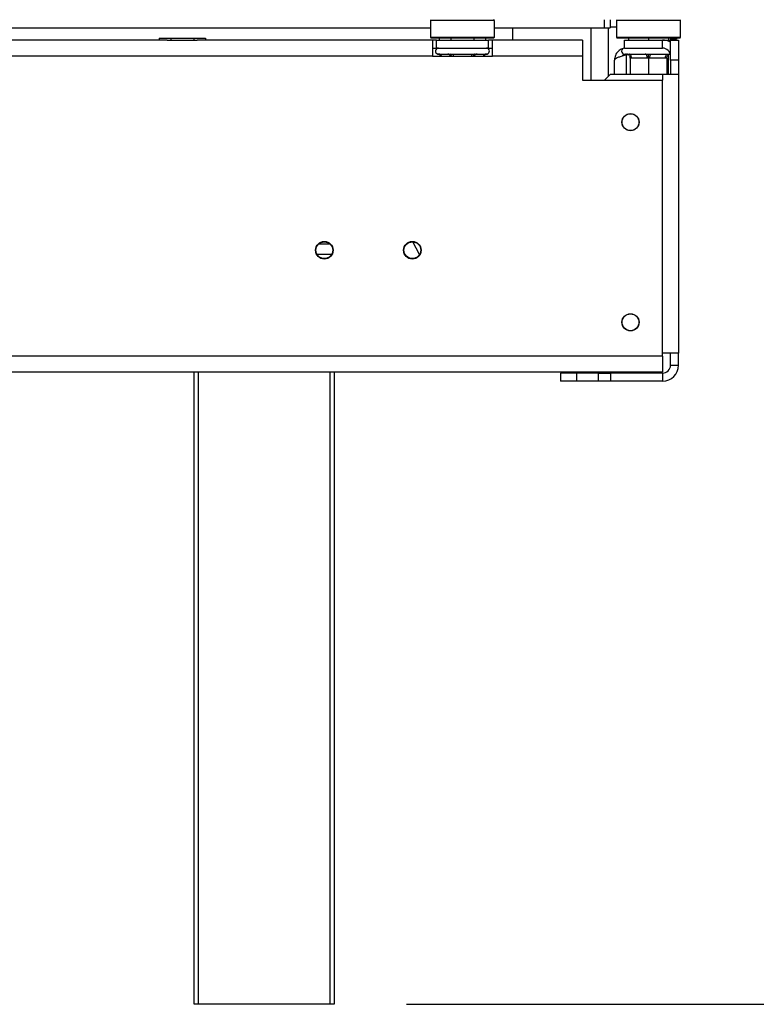
# Model space of a CAD drawing. Units: millimetres. Extents: x 283 to 4547, y 47 to 3630.
# Drawn here: x 3832 to 4016, y 1682 to 1928 of the extents above; entities that cross this region are included whole.
import ezdxf

# ---------------------------------------------------------------- set-up
doc = ezdxf.new("R2010")
doc.units = ezdxf.units.MM
doc.header["$LTSCALE"] = 18
doc.layers.add('FORMAT', color=7, linetype='Continuous')
doc.styles.add('SLDTEXTSTYLE1', font='TXT', dxfattribs={"width": 0.75})
doc.dimstyles.new('SLDDIMSTYLE0', dxfattribs={"dimtxt": 42.8625, "dimasz": 23.4, "dimexe": 0, "dimexo": 0.0625, "dimgap": 10.715625, "dimtad": 1, "dimdec": 0, "dimrnd": 1e-09, "dimzin": 12, "dimdsep": 46, "dimtxsty": 'SLDTEXTSTYLE1', "dimsah": 1, "dimcen": 0.09, "dimadec": 0, "dimazin": 3, "dimtfac": 1, "dimtdec": 0, "dimtofl": 0, "dimtmove": 0, "dimatfit": 3, "dimfxl": 0, "dimfrac": 2, "dimtolj": 1, "dimtzin": 12, "dimarcsym": 0})

# ---------------------------------------------------------------- blocks, each defined once
blk = doc.blocks.new('_D_6')
at = {"layer": 'FORMAT'}
for p, q in [((4012.92, 2740.91), (4412.99, 2740.91)), ((4394.99, 2740.91), (4394.99, 1682.41)), ((4252.95, 2310.16), (4252.95, 2323.2)), ((4252.95, 2323.2), (4329.15, 2323.2)), ((4329.15, 2323.2), (4329.15, 2310.16)), ((4261.36, 2268.05), (4320.74, 2232.42)), ((4252.95, 2144.67), (4252.95, 2131.63)), ((4329.15, 2131.63), (4329.15, 2144.67)), ((4252.95, 2131.63), (4329.15, 2131.63)), ((3928.92, 1682.41), (4412.99, 1682.41))]:
    blk.add_line(p, q, dxfattribs=at)
for points in [[(4394.99, 2740.91), (4390.49, 2717.51), (4399.49, 2717.51)], [(4394.99, 1682.41), (4399.49, 1705.81), (4390.49, 1705.81)]]:
    blk.add_solid(points, dxfattribs=at)
at = {"layer": 'FORMAT', "attachment_point": 1, "rotation": 90, "style": 'SLDTEXTSTYLE1'}
for s, insert, char_height in [('1059mm', (4339.74, 2110.5), 42.862), ('"', (4267.53, 2292.46), 42.86), ('16', (4292.32, 2250.24), 28.575), ('11', (4254.22, 2208.01), 28.575), ('41', (4267.53, 2144.67), 42.862)]:
    blk.add_mtext(s, dxfattribs=dict(at, insert=insert, char_height=char_height))

msp = doc.modelspace()

# ---------------------------------------------------------------- linework, layer by layer
at = {"color": 7, "linetype": 'Continuous', "lineweight": 25}
for p, q in [((3597.92, 1926.41), (3934.92, 1926.41)), ((3935.12, 1928.41), (3934.92, 1928.21)), ((3934.92, 1928.21), (3934.92, 1924.01)), ((3950.92, 1928.21), (3934.92, 1928.21)), ((3950.92, 1928.21), (3950.72, 1928.41)), ((3950.92, 1924.01), (3950.92, 1928.21)), ((3950.92, 1926.41), (3978.36, 1926.41)), ((3955.47, 1926.41), (3955.47, 1923.31)), ((3975, 1926.41), (3975, 1913.31)), ((3978.36, 1926.41), (3979.86, 1926.41)), ((3979.36, 1926.41), (3979.36, 1914.25)), ((3979.86, 1928.41), (3979.86, 1926.41)), ((3979.86, 1926.65), (3981.42, 1926.65)), ((3981.62, 1928.41), (3981.42, 1928.21)), ((3981.42, 1928.21), (3981.42, 1924.01)), ((3997.42, 1928.21), (3981.42, 1928.21)), ((3997.42, 1928.21), (3997.22, 1928.41)), ((3997.42, 1924.01), (3997.42, 1928.21)), ((3867.15, 1923.81), (3867.15, 1923.31)), ((3867.15, 1923.81), (3870.03, 1923.81)), ((3870.03, 1923.81), (3870.03, 1923.31)), ((3870.03, 1923.81), (3875.81, 1923.81)), ((3875.81, 1923.81), (3875.81, 1923.31)), ((3875.81, 1923.81), (3878.69, 1923.81)), ((3878.69, 1923.81), (3878.69, 1923.31)), ((3934.92, 1924.01), (3935.12, 1923.81)), ((3934.92, 1924.01), (3942.92, 1924.01)), ((3942.92, 1923.81), (3935.12, 1923.81)), ((3937.15, 1923.81), (3937.15, 1923.31)), ((3940.03, 1923.81), (3940.03, 1923.31)), ((3942.92, 1924.01), (3950.92, 1924.01)), ((3950.72, 1923.81), (3942.92, 1923.81)), ((3945.81, 1923.81), (3945.81, 1923.31)), ((3948.69, 1923.81), (3948.69, 1923.31)), ((3950.72, 1923.81), (3950.92, 1924.01)), ((3981.42, 1924.01), (3981.62, 1923.81)), ((3981.42, 1924.01), (3989.42, 1924.01)), ((3989.42, 1923.81), (3981.62, 1923.81)), ((3984.42, 1923.81), (3984.42, 1923.31)), ((3989.42, 1924.01), (3997.42, 1924.01)), ((3997.22, 1923.81), (3989.42, 1923.81)), ((3989.42, 1923.81), (3989.42, 1923.31)), ((3994.42, 1923.81), (3994.42, 1923.31)), ((3994.92, 1923.81), (3994.92, 1923.51)), ((3996.42, 1923.81), (3996.42, 1923.51)), ((3997.22, 1923.81), (3997.42, 1924.01)), ((3869.17, 1923.31), (3676.67, 1923.31)), ((3869.17, 1923.31), (3870.03, 1923.31)), ((3870.03, 1923.31), (3875.81, 1923.31)), ((3870.29, 1923.31), (3870.29, 1923.17)), ((3875.55, 1923.31), (3875.55, 1923.17)), ((3875.81, 1923.31), (3876.67, 1923.31)), ((3935.42, 1923.31), (3876.67, 1923.31)), ((3935.42, 1923.31), (3935.42, 1919.31)), ((3936.42, 1923.31), (3935.42, 1923.31)), ((3935.42, 1921.31), (3936.42, 1921.31)), ((3936.42, 1921.31), (3936.42, 1923.31)), ((3936.42, 1923.31), (3949.42, 1923.31)), ((3936.42, 1921.31), (3949.42, 1921.31)), ((3949.42, 1921.31), (3949.42, 1923.31)), ((3950.42, 1923.31), (3949.42, 1923.31)), ((3949.42, 1921.31), (3950.42, 1921.31)), ((3972.92, 1923.31), (3950.42, 1923.31)), ((3950.42, 1919.31), (3950.42, 1923.31)), ((3972.92, 1923.31), (3972.92, 1919.31)), ((3983.42, 1921.31), (3983.42, 1923.31)), ((3983.42, 1923.31), (3992.92, 1923.31)), ((3983.42, 1921.31), (3992.92, 1921.31)), ((3992.92, 1921.31), (3992.92, 1923.31)), ((3992.92, 1923.31), (3994.92, 1923.31)), ((3994.92, 1923.51), (3996.42, 1923.51)), ((3994.92, 1923.51), (3994.92, 1923.31)), ((3994.92, 1923.31), (3996.92, 1923.31)), ((3994.92, 1918.31), (3994.92, 1923.31)), ((3996.92, 1923.31), (3996.92, 1918.31)), ((3935.42, 1919.31), (3620.42, 1919.31)), ((3935.42, 1919.31), (3950.42, 1919.31)), ((3936.74, 1919.83), (3936.97, 1919.81)), ((3936.97, 1919.81), (3939.25, 1919.81)), ((3939.25, 1919.81), (3939.83, 1919.83)), ((3939.83, 1919.83), (3940.64, 1919.81)), ((3940.64, 1919.81), (3945.2, 1919.81)), ((3945.2, 1919.81), (3946.01, 1919.83)), ((3946.01, 1919.83), (3946.59, 1919.81)), ((3946.59, 1919.81), (3948.87, 1919.81)), ((3948.87, 1919.81), (3949.1, 1919.83)), ((3972.92, 1919.31), (3950.42, 1919.31)), ((3972.92, 1919.31), (3972.92, 1913.31)), ((3983.42, 1919.81), (3983.87, 1919.81)), ((3983.87, 1919.81), (3984.07, 1919.83)), ((3983.92, 1919.71), (3984.31, 1919.71)), ((3984.07, 1919.83), (3984.67, 1919.81)), ((3984.67, 1919.81), (3988.62, 1919.81)), ((3984.87, 1918.82), (3984.87, 1914.81)), ((3985.17, 1918.81), (3984.87, 1918.82)), ((3989.12, 1918.81), (3985.17, 1918.81)), ((3988.62, 1919.81), (3989.42, 1919.83)), ((3989.42, 1918.82), (3989.12, 1918.81)), ((3989.42, 1919.83), (3990.22, 1919.81)), ((3989.42, 1918.82), (3989.42, 1914.81)), ((3989.72, 1918.81), (3989.42, 1918.82)), ((3993.67, 1918.81), (3989.72, 1918.81)), ((3990.22, 1919.81), (3994.17, 1919.81)), ((3993.97, 1918.82), (3993.67, 1918.81)), ((3993.97, 1918.82), (3993.97, 1914.81)), ((3994.17, 1919.81), (3994.77, 1919.83)), ((3994.42, 1914.81), (3994.42, 1919.65)), ((3980.92, 1914.81), (3980.92, 1918.31)), ((3994.92, 1918.31), (3994.92, 1914.81)), ((3996.92, 1918.31), (3994.92, 1918.31)), ((3996.92, 1918.31), (3996.92, 1914.81)), ((3979.92, 1914.81), (3978.42, 1913.31)), ((3979.92, 1914.81), (3992.92, 1914.81)), ((3992.92, 1914.81), (3996.92, 1914.81)), ((3996.92, 1914.81), (3996.92, 1845.11)), ((3972.92, 1913.31), (3992.92, 1913.31)), ((3992.92, 1844.31), (3992.92, 1913.31)), ((3932.23, 1869.74), (3930.5, 1872.91)), ((3906.57, 1869.81), (3910.27, 1869.81)), ((3996.92, 1845.11), (3992.92, 1845.11)), ((3994.92, 1842.11), (3994.92, 1845.11)), ((3996.92, 1842.11), (3996.92, 1845.11)), ((3992.92, 1844.31), (3486.49, 1844.31)), ((3992.92, 1844.31), (3992.92, 1840.31)), ((3992.92, 1840.31), (3486.42, 1840.31)), ((3875.92, 1682.41), (3875.92, 1840.31)), ((3910.92, 1840.31), (3910.92, 1682.41)), ((3967.42, 1840.11), (3967.42, 1838.11)), ((3971.42, 1840.11), (3967.42, 1840.11)), ((3971.42, 1840.11), (3971.42, 1838.11)), ((3976.92, 1840.11), (3971.42, 1840.11)), ((3976.92, 1838.11), (3976.92, 1840.11)), ((3976.92, 1840.11), (3979.92, 1840.11)), ((3979.92, 1840.11), (3979.92, 1838.11)), ((3992.92, 1840.11), (3979.92, 1840.11)), ((3992.92, 1840.11), (3992.92, 1838.11)), ((3994.92, 1842.11), (3996.92, 1842.11)), ((3971.42, 1838.11), (3967.42, 1838.11)), ((3976.92, 1838.11), (3971.42, 1838.11)), ((3979.92, 1838.11), (3976.92, 1838.11)), ((3992.92, 1838.11), (3979.92, 1838.11)), ((3876.92, 1682.41), (3875.92, 1682.41)), ((3909.92, 1682.41), (3876.92, 1682.41)), ((3910.92, 1682.41), (3909.92, 1682.41))]:
    msp.add_line(p, q, dxfattribs=at)
at = {"color": 8, "linetype": 'Continuous', "lineweight": 25}
for p, q in [((3978.36, 1928.41), (3978.36, 1926.41)), ((3940.64, 1919.81), (3940.64, 1919.31)), ((3945.2, 1919.81), (3945.2, 1919.31)), ((3983.92, 1914.81), (3983.92, 1919.71)), ((3992.92, 1914.81), (3992.92, 1913.31)), ((3909.89, 1872.31), (3906.95, 1872.31)), ((3876.92, 1840.31), (3876.92, 1682.41)), ((3909.92, 1682.41), (3909.92, 1840.31))]:
    msp.add_line(p, q, dxfattribs=at)
at = {"color": 7, "linetype": 'Continuous', "lineweight": 25, "flags": 128}
for points in [[(3985.17, 1918.81), (3985.16, 1919.01), (3985.13, 1919.2), (3985.09, 1919.37), (3985.02, 1919.52), (3984.95, 1919.64), (3984.86, 1919.74), (3984.77, 1919.79), (3984.67, 1919.81)], [(3989.12, 1918.81), (3989.11, 1919.01), (3989.08, 1919.2), (3989.04, 1919.37), (3988.97, 1919.52), (3988.9, 1919.64), (3988.81, 1919.74), (3988.72, 1919.79), (3988.62, 1919.81)], [(3989.72, 1918.81), (3989.73, 1919.01), (3989.76, 1919.2), (3989.8, 1919.37), (3989.87, 1919.52), (3989.94, 1919.64), (3990.03, 1919.74), (3990.12, 1919.79), (3990.22, 1919.81)], [(3993.67, 1918.81), (3993.68, 1919.01), (3993.71, 1919.2), (3993.75, 1919.37), (3993.82, 1919.52), (3993.89, 1919.64), (3993.98, 1919.74), (3994.07, 1919.79), (3994.17, 1919.81)]]:
    msp.add_lwpolyline(points, dxfattribs=at)
at = {"color": 7, "linetype": 'Continuous', "lineweight": 25}
for centre, radius in [((3984.92, 1902.81), 2.15), ((3984.92, 1902.81), 2.1), ((3908.42, 1870.81), 2.2), ((3908.42, 1870.81), 2.1), ((3930.42, 1870.81), 2.2), ((3930.42, 1870.81), 2.1), ((3984.92, 1852.81), 2.15), ((3984.92, 1852.81), 2.1)]:
    msp.add_circle(centre, radius, dxfattribs=at)
for centre, radius, start, end in [((3936.92, 1920.56), 0.75, 90, 256.4871), ((3948.92, 1920.56), 0.75, 283.5051, 90), ((3983.42, 1920.56), 0.75, 90, 270), ((3992.92, 1919.31), 4, 60, 90), ((3992.92, 1919.31), 2, 0, 90), ((3992.92, 1842.11), 4, 270, 0), ((3992.92, 1842.11), 2, 270, 0)]:
    msp.add_arc(centre, radius, start, end, dxfattribs=at)
at = {"color": 8, "linetype": 'Continuous', "lineweight": 25}
for centre, start, end in [((3936.94, 1918.95), 24.7622, 87.8577), ((3939.22, 1918.95), 24.7622, 87.8577), ((3946.62, 1918.95), 92.1423, 155.2378), ((3948.9, 1918.95), 92.1423, 155.2378)]:
    msp.add_arc(centre, 0.861, start, end, dxfattribs=at)
at = {"color": 7, "linetype": 'Continuous', "lineweight": 25}
for points, knots in [([(3937.51, 1919.31), (3937.49, 1919.34), (3937.43, 1919.46), (3937.21, 1919.64), (3936.96, 1919.77), (3936.79, 1919.82), (3936.75, 1919.83), (3936.74, 1919.83)], [0, 0, 0, 0, 0.09451, 0.443314, 0.84972, 0.99352, 1, 1, 1, 1]), ([(3940.21, 1919.31), (3940.21, 1919.34), (3940.17, 1919.46), (3940.07, 1919.64), (3939.94, 1919.77), (3939.86, 1919.82), (3939.83, 1919.83), (3939.83, 1919.83)], [0, 0, 0, 0, 0.0945098, 0.4433139, 0.8497203, 0.9935198, 1, 1, 1, 1]), ([(3946.01, 1919.83), (3946.01, 1919.83), (3945.98, 1919.82), (3945.9, 1919.77), (3945.77, 1919.64), (3945.67, 1919.46), (3945.63, 1919.34), (3945.63, 1919.31)], [0, 0, 0, 0, 0.0064802, 0.1502797, 0.5566861, 0.9054902, 1, 1, 1, 1]), ([(3949.1, 1919.83), (3949.09, 1919.83), (3949.05, 1919.82), (3948.88, 1919.77), (3948.63, 1919.64), (3948.41, 1919.46), (3948.35, 1919.34), (3948.33, 1919.31)], [0, 0, 0, 0, 0.00648, 0.15028, 0.556686, 0.90549, 1, 1, 1, 1]), ([(3982.96, 1921.14), (3982.92, 1921.13), (3982.5, 1921.06), (3981.82, 1920.52), (3981.07, 1919.56), (3980.97, 1918.72), (3980.92, 1918.31)], [0, 0, 0, 0, 0.0270745, 0.3501156, 0.6806725, 1, 1, 1, 1]), ([(3980.92, 1918.31), (3980.96, 1918.42), (3981.03, 1918.63), (3981.59, 1918.94), (3982.41, 1919.25), (3983.24, 1919.51), (3983.76, 1919.66), (3983.92, 1919.71)], [0, 0, 0, 0, 0.223996, 0.448026, 0.672056, 0.896085, 1, 1, 1, 1]), ([(3983.92, 1919.81), (3983.74, 1919.79), (3983.36, 1919.74), (3983, 1919.56), (3982.89, 1919.4), (3982.88, 1919.39)], [0, 0, 0, 0, 0.463443, 0.988356, 1, 1, 1, 1]), ([(3984.87, 1918.82), (3984.86, 1918.92), (3984.84, 1919.13), (3984.7, 1919.41), (3984.48, 1919.64), (3984.26, 1919.77), (3984.11, 1919.82), (3984.07, 1919.83), (3984.07, 1919.83)], [0, 0, 0, 0, 0.209533, 0.418493, 0.642495, 0.90349, 0.995838, 1, 1, 1, 1]), ([(3989.42, 1918.82), (3989.42, 1918.92), (3989.42, 1919.13), (3989.42, 1919.41), (3989.42, 1919.64), (3989.42, 1919.77), (3989.42, 1919.82), (3989.42, 1919.83), (3989.42, 1919.83)], [0, 0, 0, 0, 0.2095327, 0.4184926, 0.6424952, 0.9034901, 0.9958384, 1, 1, 1, 1]), ([(3993.97, 1918.82), (3993.98, 1918.92), (3994, 1919.13), (3994.14, 1919.41), (3994.36, 1919.64), (3994.58, 1919.77), (3994.73, 1919.82), (3994.77, 1919.83), (3994.77, 1919.83)], [0, 0, 0, 0, 0.209533, 0.418493, 0.642495, 0.90349, 0.995838, 1, 1, 1, 1])]:
    msp.add_open_spline(points, degree=3, knots=knots, dxfattribs=at)

# ---------------------------------------------------------------- dimensions: what is measured, and where the dimension line sits
at = {"layer": 'FORMAT'}
dim = msp.add_linear_dim(base=(4394.99234257, 1682.4123221), p1=(3994.92005284, 2740.9123221), p2=(3910.92005284, 1682.4123221), angle=90, dimstyle='SLDDIMSTYLE0', dxfattribs=at)
dim.commit()
dim.dimension.update_dxf_attribs({"geometry": '_D_6', "text_midpoint": (4394.99234257, 2227.41625352), "dimtype": 160})

doc.saveas('drawing.dxf')
